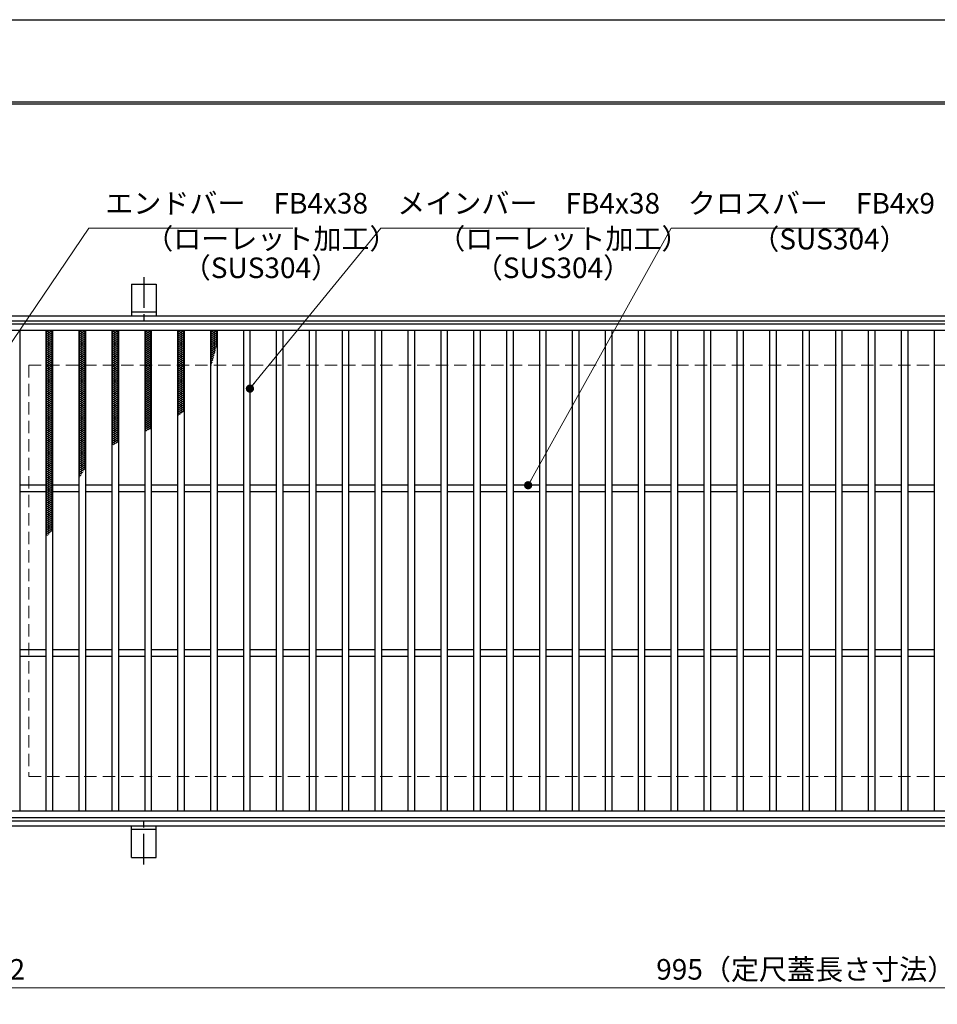
# Model space of a CAD drawing. Extents: x 0 to 2100, y 0 to 1485.
# Drawn here: x 279 to 837, y 886 to 1485 of the extents above; entities that cross this region are included whole.
import ezdxf

# ---------------------------------------------------------------- set-up
doc = ezdxf.new("R2010")
doc.units = 0
doc.header["$LTSCALE"] = 15
doc.header["$MEASUREMENT"] = 0
doc.linetypes.add('CENTER', pattern=[2, 1.25, -0.25, 0.25, -0.25])
doc.linetypes.add('DASHED', pattern=[0.75, 0.5, -0.25])
doc.layers.get('0').update_dxf_attribs({"color": 5, "linetype": 'CONTINUOUS'})
doc.layers.get('DEFPOINTS').update_dxf_attribs({"color": 250, "linetype": 'CONTINUOUS'})
doc.layers.add('7-図\u3000枠', color=160, linetype='CONTINUOUS')
for name, color, linetype, lineweight in [('アンカー', 7, 'CONTINUOUS', 25), ('ハッチング', 253, 'CONTINUOUS', 15), ('寸法注釈', 30, 'CONTINUOUS', 18), ('枠', 7, 'CONTINUOUS', 25), ('溝開口', 254, 'DASHED', 18), ('蓋', 5, 'CONTINUOUS', 25)]:
    doc.layers.add(name, color=color, linetype=linetype, lineweight=lineweight)
doc.styles.add('BIGFONT', font='romans.shx', dxfattribs={"width": 0.7336, "bigfont": 'extfont.shx'})
doc.styles.get("Standard").update_dxf_attribs({"font": 'ROMANS.SHX', "width": 0.8, "height": 12.5, "bigfont": 'EXTFONT.SHX'})
doc.dimstyles.get("Standard").update_dxf_attribs({"dimscale": 5, "dimtxt": 12.5, "dimasz": 2, "dimexe": 0.5, "dimexo": 0.5, "dimgap": 0.5, "dimtad": 3, "dimdec": 4, "dimdsep": 46, "dimtxsty": 'Standard', "dimblk1": 'OPEN', "dimblk2": 'OPEN', "dimsah": 1, "dimcen": 0, "dimclrd": 30, "dimclre": 30, "dimclrt": 256, "dimadec": 4, "dimazin": 2, "dimtfac": 1, "dimtdec": 4, "dimtmove": 0, "dimatfit": 3, "dimldrblk": 'OPEN', "dimfxl": 0, "dimtolj": 1, "dimlwd": -1, "dimlwe": -1, "dimarcsym": 0})

# ---------------------------------------------------------------- blocks, each defined once
blk = doc.blocks.new('A$C5D7C781A')
at = {"layer": 'アンカー', "color": 6, "linetype": 'CENTER'}
blk.add_line((7.5, 28.02), (7.5, 0), dxfattribs=at)
at = {"layer": 'アンカー'}
for p, q in [((0, 23.76), (0, 4.45)), ((0, 23.76), (15, 23.76)), ((15, 23.76), (15, 4.45)), ((15, 6.75), (0, 6.75)), ((0, 4.45), (15, 4.45))]:
    blk.add_line(p, q, dxfattribs=at)
blk = doc.blocks.new('_OPEN')
at = {"color": 0, "linetype": 'ByBlock'}
for p, q in [((-1, 0.17), (0, 0)), ((0, 0), (-1, -0.17)), ((0, 0), (-1, 0))]:
    blk.add_line(p, q, dxfattribs=at)
blk = doc.blocks.new('*D116')
at = {"layer": 'DEFPOINTS', "color": 0}
for p in [(259.55, 999.98), (1254.55, 994.98), (1254.55, 896.45)]:
    blk.add_point(p, dxfattribs=at)
at = {"layer": '寸法注釈', "color": 30}
for p, q in [((259.55, 994.98), (259.55, 886.45)), ((1254.55, 989.98), (1254.55, 886.45)), ((264.55, 896.45), (1249.55, 896.45))]:
    blk.add_line(p, q, dxfattribs=at)
at = {"layer": '寸法注釈', "color": 30, "xscale": 5, "yscale": 5, "zscale": 5, "rotation": 180}
blk.add_blockref('_OPEN', (259.55, 896.45), dxfattribs=at)
at = {"layer": '寸法注釈', "color": 30, "xscale": 5, "yscale": 5, "zscale": 5}
blk.add_blockref('_OPEN', (1254.55, 896.45), dxfattribs=at)
at = {"layer": '寸法注釈', "color": 7, "insert": (757.05, 907.7), "char_height": 12.5, "attachment_point": 5, "style": 'BIGFONT'}
blk.add_mtext('\\A1;995（定尺蓋長さ寸法）', dxfattribs=at)
blk = doc.blocks.new('_Dot')
at = {"color": 0, "linetype": 'ByBlock', "lineweight": -2}
blk.add_line((-0.5, 0), (-1, 0), dxfattribs=at)
at = {"color": 0, "linetype": 'ByBlock', "const_width": 0.5}
blk.add_lwpolyline([(-0.25, 0, 1), (0.25, 0, 1)], format="xyb", close=True, dxfattribs=at)
blk = doc.blocks.new('*D117')
at = {"layer": 'DEFPOINTS', "color": 0}
for p in [(259.55, 999.98), (257.55, 997.98), (259.55, 896.45)]:
    blk.add_point(p, dxfattribs=at)
at = {"layer": '寸法注釈', "color": 30}
for p, q in [((259.55, 994.98), (259.55, 886.45)), ((257.55, 992.98), (257.55, 886.45)), ((252.55, 896.45), (247.55, 896.45)), ((257.55, 896.45), (259.55, 896.45)), ((264.55, 896.45), (285.66, 896.45))]:
    blk.add_line(p, q, dxfattribs=at)
at = {"layer": '寸法注釈', "color": 30, "xscale": 5, "yscale": 5, "zscale": 5}
blk.add_blockref('_OPEN', (257.55, 896.45), dxfattribs=at)
at = {"layer": '寸法注釈', "color": 30, "xscale": 5, "yscale": 5, "zscale": 5, "rotation": 180}
blk.add_blockref('_OPEN', (259.55, 896.45), dxfattribs=at)
at = {"layer": '寸法注釈', "color": 7, "insert": (277.61, 907.7), "char_height": 12.5, "attachment_point": 5, "style": 'BIGFONT'}
blk.add_mtext('\\A1;2', dxfattribs=at)

msp = doc.modelspace()

# ---------------------------------------------------------------- linework, layer by layer
at = {"layer": '7-図\u3000枠', "color": 253}
for p, q in [((75, 1435), (2050, 1435)), ((76.25, 1433.75), (2048.75, 1433.75))]:
    msp.add_line(p, q, dxfattribs=at)
at = {"layer": 'DEFPOINTS'}
msp.add_line((0, 1485), (2100, 1485), dxfattribs=at)
at = {"layer": 'ハッチング'}
for p, q in [((295.05, 1293.48), (299.05, 1295.98)), ((295.05, 1295.98), (299.05, 1293.48)), ((295.05, 1294.73), (297.05, 1295.98)), ((295.05, 1292.23), (299.05, 1294.73)), ((295.05, 1294.73), (299.05, 1292.23)), ((295.05, 1290.98), (299.05, 1293.48)), ((295.05, 1293.48), (299.05, 1290.98)), ((297.05, 1295.98), (299.05, 1294.73)), ((315.05, 1293.48), (319.05, 1295.98)), ((315.05, 1295.98), (319.05, 1293.48)), ((315.05, 1294.73), (317.05, 1295.98)), ((315.05, 1292.23), (319.05, 1294.73)), ((315.05, 1294.73), (319.05, 1292.23)), ((315.05, 1290.98), (319.05, 1293.48)), ((315.05, 1293.48), (319.05, 1290.98)), ((317.05, 1295.98), (319.05, 1294.73)), ((335.05, 1293.48), (339.05, 1295.98)), ((335.05, 1295.98), (339.05, 1293.48)), ((335.05, 1294.73), (337.05, 1295.98)), ((335.05, 1292.23), (339.05, 1294.73)), ((335.05, 1294.73), (339.05, 1292.23)), ((335.05, 1290.98), (339.05, 1293.48)), ((335.05, 1293.48), (339.05, 1290.98)), ((337.05, 1295.98), (339.05, 1294.73)), ((355.05, 1293.48), (359.05, 1295.98)), ((355.05, 1295.98), (359.05, 1293.48)), ((355.05, 1294.73), (357.05, 1295.98)), ((355.05, 1292.23), (359.05, 1294.73)), ((355.05, 1294.73), (359.05, 1292.23)), ((355.05, 1290.98), (359.05, 1293.48)), ((355.05, 1293.48), (359.05, 1290.98)), ((357.05, 1295.98), (359.05, 1294.73)), ((375.05, 1293.48), (379.05, 1295.98)), ((375.05, 1295.98), (379.05, 1293.48)), ((375.05, 1294.73), (377.05, 1295.98)), ((375.05, 1292.23), (379.05, 1294.73)), ((375.05, 1294.73), (379.05, 1292.23)), ((375.05, 1290.98), (379.05, 1293.48)), ((375.05, 1293.48), (379.05, 1290.98)), ((377.05, 1295.98), (379.05, 1294.73)), ((395.05, 1293.48), (399.05, 1295.98)), ((395.05, 1295.98), (399.05, 1293.48)), ((395.05, 1294.73), (397.05, 1295.98)), ((395.05, 1292.23), (399.05, 1294.73)), ((395.05, 1294.73), (399.05, 1292.23)), ((395.05, 1290.98), (399.05, 1293.48)), ((395.05, 1293.48), (399.05, 1290.98)), ((397.05, 1295.98), (399.05, 1294.73)), ((295.05, 1289.73), (299.05, 1292.23)), ((295.05, 1292.23), (299.05, 1289.73)), ((295.05, 1288.48), (299.05, 1290.98)), ((295.05, 1290.98), (299.05, 1288.48)), ((295.05, 1287.23), (299.05, 1289.73)), ((295.05, 1289.73), (299.05, 1287.23)), ((295.05, 1285.98), (299.05, 1288.48)), ((295.05, 1288.48), (299.05, 1285.98)), ((295.05, 1284.73), (299.05, 1287.23)), ((295.05, 1287.23), (299.05, 1284.73)), ((315.05, 1289.73), (319.05, 1292.23)), ((315.05, 1292.23), (319.05, 1289.73)), ((315.05, 1288.48), (319.05, 1290.98)), ((315.05, 1290.98), (319.05, 1288.48)), ((315.05, 1287.23), (319.05, 1289.73)), ((315.05, 1289.73), (319.05, 1287.23)), ((315.05, 1285.98), (319.05, 1288.48)), ((315.05, 1288.48), (319.05, 1285.98)), ((315.05, 1284.73), (319.05, 1287.23)), ((315.05, 1287.23), (319.05, 1284.73)), ((335.05, 1289.73), (339.05, 1292.23)), ((335.05, 1292.23), (339.05, 1289.73)), ((335.05, 1288.48), (339.05, 1290.98)), ((335.05, 1290.98), (339.05, 1288.48)), ((335.05, 1287.23), (339.05, 1289.73)), ((335.05, 1289.73), (339.05, 1287.23)), ((335.05, 1285.98), (339.05, 1288.48)), ((335.05, 1288.48), (339.05, 1285.98)), ((335.05, 1284.73), (339.05, 1287.23)), ((335.05, 1287.23), (339.05, 1284.73)), ((355.05, 1289.73), (359.05, 1292.23)), ((355.05, 1292.23), (359.05, 1289.73)), ((355.05, 1288.48), (359.05, 1290.98)), ((355.05, 1290.98), (359.05, 1288.48)), ((355.05, 1287.23), (359.05, 1289.73)), ((355.05, 1289.73), (359.05, 1287.23)), ((355.05, 1285.98), (359.05, 1288.48)), ((355.05, 1288.48), (359.05, 1285.98)), ((355.05, 1284.73), (359.05, 1287.23)), ((355.05, 1287.23), (359.05, 1284.73)), ((375.05, 1289.73), (379.05, 1292.23)), ((375.05, 1292.23), (379.05, 1289.73)), ((375.05, 1288.48), (379.05, 1290.98)), ((375.05, 1290.98), (379.05, 1288.48)), ((375.05, 1287.23), (379.05, 1289.73)), ((375.05, 1289.73), (379.05, 1287.23)), ((375.05, 1285.98), (379.05, 1288.48)), ((375.05, 1288.48), (379.05, 1285.98)), ((375.05, 1284.73), (379.05, 1287.23)), ((375.05, 1287.23), (379.05, 1284.73)), ((395.05, 1289.73), (399.05, 1292.23)), ((395.05, 1292.23), (399.05, 1289.73)), ((395.05, 1288.48), (399.05, 1290.98)), ((395.05, 1290.98), (399.05, 1288.48)), ((395.05, 1287.23), (399.05, 1289.73)), ((395.05, 1289.73), (399.05, 1287.23)), ((395.05, 1285.98), (399.05, 1288.48)), ((395.05, 1288.48), (398.67, 1286.21)), ((395.05, 1284.73), (399.05, 1287.23)), ((395.05, 1287.23), (398.4, 1285.13)), ((295.05, 1283.48), (299.05, 1285.98)), ((295.05, 1285.98), (299.05, 1283.48)), ((295.05, 1282.23), (299.05, 1284.73)), ((295.05, 1284.73), (299.05, 1282.23)), ((295.05, 1280.98), (299.05, 1283.48)), ((295.05, 1283.48), (299.05, 1280.98)), ((295.05, 1279.73), (299.05, 1282.23)), ((295.05, 1282.23), (299.05, 1279.73)), ((295.05, 1278.48), (299.05, 1280.98)), ((295.05, 1280.98), (299.05, 1278.48)), ((315.05, 1283.48), (319.05, 1285.98)), ((315.05, 1285.98), (319.05, 1283.48)), ((315.05, 1282.23), (319.05, 1284.73)), ((315.05, 1284.73), (319.05, 1282.23)), ((315.05, 1280.98), (319.05, 1283.48)), ((315.05, 1283.48), (319.05, 1280.98)), ((315.05, 1279.73), (319.05, 1282.23)), ((315.05, 1282.23), (319.05, 1279.73)), ((315.05, 1278.48), (319.05, 1280.98)), ((315.05, 1280.98), (319.05, 1278.48)), ((335.05, 1283.48), (339.05, 1285.98)), ((335.05, 1285.98), (339.05, 1283.48)), ((335.05, 1282.23), (339.05, 1284.73)), ((335.05, 1284.73), (339.05, 1282.23)), ((335.05, 1280.98), (339.05, 1283.48)), ((335.05, 1283.48), (339.05, 1280.98)), ((335.05, 1279.73), (339.05, 1282.23)), ((335.05, 1282.23), (339.05, 1279.73)), ((335.05, 1278.48), (339.05, 1280.98)), ((335.05, 1280.98), (339.05, 1278.48)), ((355.05, 1283.48), (359.05, 1285.98)), ((355.05, 1285.98), (359.05, 1283.48)), ((355.05, 1282.23), (359.05, 1284.73)), ((355.05, 1284.73), (359.05, 1282.23)), ((355.05, 1280.98), (359.05, 1283.48)), ((355.05, 1283.48), (359.05, 1280.98)), ((355.05, 1279.73), (359.05, 1282.23)), ((355.05, 1282.23), (359.05, 1279.73)), ((355.05, 1278.48), (359.05, 1280.98)), ((355.05, 1280.98), (359.05, 1278.48)), ((375.05, 1283.48), (379.05, 1285.98)), ((375.05, 1285.98), (379.05, 1283.48)), ((375.05, 1282.23), (379.05, 1284.73)), ((375.05, 1284.73), (379.05, 1282.23)), ((375.05, 1280.98), (379.05, 1283.48)), ((375.05, 1283.48), (379.05, 1280.98)), ((375.05, 1279.73), (379.05, 1282.23)), ((375.05, 1282.23), (379.05, 1279.73)), ((375.05, 1278.48), (379.05, 1280.98)), ((375.05, 1280.98), (379.05, 1278.48)), ((395.05, 1285.98), (398.13, 1284.05)), ((395.05, 1283.48), (398.54, 1285.65)), ((395.05, 1284.73), (397.85, 1282.97)), ((395.05, 1282.23), (398.16, 1284.17)), ((395.05, 1283.48), (397.57, 1281.9)), ((395.05, 1280.98), (397.77, 1282.68)), ((395.05, 1282.23), (397.28, 1280.83)), ((395.05, 1279.73), (397.37, 1281.18)), ((395.05, 1280.98), (396.98, 1279.77)), ((295.05, 1277.23), (299.05, 1279.73)), ((295.05, 1279.73), (299.05, 1277.23)), ((295.05, 1275.98), (299.05, 1278.48)), ((295.05, 1278.48), (299.05, 1275.98)), ((295.05, 1274.73), (299.05, 1277.23)), ((295.05, 1277.23), (299.05, 1274.73)), ((295.05, 1273.48), (299.05, 1275.98)), ((295.05, 1275.98), (299.05, 1273.48)), ((315.05, 1277.23), (319.05, 1279.73)), ((315.05, 1279.73), (319.05, 1277.23)), ((315.05, 1275.98), (319.05, 1278.48)), ((315.05, 1278.48), (319.05, 1275.98)), ((315.05, 1274.73), (319.05, 1277.23)), ((315.05, 1277.23), (319.05, 1274.73)), ((315.05, 1273.48), (319.05, 1275.98)), ((315.05, 1275.98), (319.05, 1273.48)), ((335.05, 1277.23), (339.05, 1279.73)), ((335.05, 1279.73), (339.05, 1277.23)), ((335.05, 1275.98), (339.05, 1278.48)), ((335.05, 1278.48), (339.05, 1275.98)), ((335.05, 1274.73), (339.05, 1277.23)), ((335.05, 1277.23), (339.05, 1274.73)), ((335.05, 1273.48), (339.05, 1275.98)), ((335.05, 1275.98), (339.05, 1273.48)), ((355.05, 1277.23), (359.05, 1279.73)), ((355.05, 1279.73), (359.05, 1277.23)), ((355.05, 1275.98), (359.05, 1278.48)), ((355.05, 1278.48), (359.05, 1275.98)), ((355.05, 1274.73), (359.05, 1277.23)), ((355.05, 1277.23), (359.05, 1274.73)), ((355.05, 1273.48), (359.05, 1275.98)), ((355.05, 1275.98), (359.05, 1273.48)), ((375.05, 1277.23), (379.05, 1279.73)), ((375.05, 1279.73), (379.05, 1277.23)), ((375.05, 1275.98), (379.05, 1278.48)), ((375.05, 1278.48), (379.05, 1275.98)), ((375.05, 1274.73), (379.05, 1277.23)), ((375.05, 1277.23), (379.05, 1274.73)), ((375.05, 1273.48), (379.05, 1275.98)), ((375.05, 1275.98), (379.05, 1273.48)), ((395.05, 1279.73), (396.68, 1278.7)), ((395.05, 1278.48), (396.96, 1279.67)), ((395.05, 1278.48), (396.38, 1277.65)), ((395.05, 1277.23), (396.52, 1278.15)), ((395.05, 1277.23), (396.06, 1276.59)), ((395.05, 1275.98), (396.07, 1276.61)), ((395.05, 1275.98), (395.74, 1275.54)), ((395.05, 1274.73), (395.59, 1275.06)), ((295.05, 1272.23), (299.05, 1274.73)), ((295.05, 1274.73), (299.05, 1272.23)), ((295.05, 1270.98), (299.05, 1273.48)), ((295.05, 1273.48), (299.05, 1270.98)), ((295.05, 1269.73), (299.05, 1272.23)), ((295.05, 1272.23), (299.05, 1269.73)), ((295.05, 1268.48), (299.05, 1270.98)), ((295.05, 1270.98), (299.05, 1268.48)), ((295.05, 1267.23), (299.05, 1269.73)), ((295.05, 1269.73), (299.05, 1267.23)), ((315.05, 1272.23), (319.05, 1274.73)), ((315.05, 1274.73), (319.05, 1272.23)), ((315.05, 1270.98), (319.05, 1273.48)), ((315.05, 1273.48), (319.05, 1270.98)), ((315.05, 1269.73), (319.05, 1272.23)), ((315.05, 1272.23), (319.05, 1269.73)), ((315.05, 1268.48), (319.05, 1270.98)), ((315.05, 1270.98), (319.05, 1268.48)), ((315.05, 1267.23), (319.05, 1269.73)), ((315.05, 1269.73), (319.05, 1267.23)), ((335.05, 1272.23), (339.05, 1274.73)), ((335.05, 1274.73), (339.05, 1272.23)), ((335.05, 1270.98), (339.05, 1273.48)), ((335.05, 1273.48), (339.05, 1270.98)), ((335.05, 1269.73), (339.05, 1272.23)), ((335.05, 1272.23), (339.05, 1269.73)), ((335.05, 1268.48), (339.05, 1270.98)), ((335.05, 1270.98), (339.05, 1268.48)), ((335.05, 1267.23), (339.05, 1269.73)), ((335.05, 1269.73), (339.05, 1267.23)), ((355.05, 1272.23), (359.05, 1274.73)), ((355.05, 1274.73), (359.05, 1272.23)), ((355.05, 1270.98), (359.05, 1273.48)), ((355.05, 1273.48), (359.05, 1270.98)), ((355.05, 1269.73), (359.05, 1272.23)), ((355.05, 1272.23), (359.05, 1269.73)), ((355.05, 1268.48), (359.05, 1270.98)), ((355.05, 1270.98), (359.05, 1268.48)), ((355.05, 1267.23), (359.05, 1269.73)), ((355.05, 1269.73), (359.05, 1267.23)), ((375.05, 1272.23), (379.05, 1274.73)), ((375.05, 1274.73), (379.05, 1272.23)), ((375.05, 1270.98), (379.05, 1273.48)), ((375.05, 1273.48), (379.05, 1270.98)), ((375.05, 1269.73), (379.05, 1272.23)), ((375.05, 1272.23), (379.05, 1269.73)), ((375.05, 1268.48), (379.05, 1270.98)), ((375.05, 1270.98), (379.05, 1268.48)), ((375.05, 1267.23), (379.05, 1269.73)), ((375.05, 1269.73), (379.05, 1267.23)), ((395.05, 1274.73), (395.41, 1274.5)), ((395.05, 1273.48), (395.09, 1273.5)), ((295.05, 1265.98), (299.05, 1268.48)), ((295.05, 1268.48), (299.05, 1265.98)), ((295.05, 1264.73), (299.05, 1267.23)), ((295.05, 1267.23), (299.05, 1264.73)), ((295.05, 1263.48), (299.05, 1265.98)), ((295.05, 1265.98), (299.05, 1263.48)), ((295.05, 1262.23), (299.05, 1264.73)), ((295.05, 1264.73), (299.05, 1262.23)), ((295.05, 1260.98), (299.05, 1263.48)), ((295.05, 1263.48), (299.05, 1260.98)), ((315.05, 1265.98), (319.05, 1268.48)), ((315.05, 1268.48), (319.05, 1265.98)), ((315.05, 1264.73), (319.05, 1267.23)), ((315.05, 1267.23), (319.05, 1264.73)), ((315.05, 1263.48), (319.05, 1265.98)), ((315.05, 1265.98), (319.05, 1263.48)), ((315.05, 1262.23), (319.05, 1264.73)), ((315.05, 1264.73), (319.05, 1262.23)), ((315.05, 1260.98), (319.05, 1263.48)), ((315.05, 1263.48), (319.05, 1260.98)), ((335.05, 1265.98), (339.05, 1268.48)), ((335.05, 1268.48), (339.05, 1265.98)), ((335.05, 1264.73), (339.05, 1267.23)), ((335.05, 1267.23), (339.05, 1264.73)), ((335.05, 1263.48), (339.05, 1265.98)), ((335.05, 1265.98), (339.05, 1263.48)), ((335.05, 1262.23), (339.05, 1264.73)), ((335.05, 1264.73), (339.05, 1262.23)), ((335.05, 1260.98), (339.05, 1263.48)), ((335.05, 1263.48), (339.05, 1260.98)), ((355.05, 1265.98), (359.05, 1268.48)), ((355.05, 1268.48), (359.05, 1265.98)), ((355.05, 1264.73), (359.05, 1267.23)), ((355.05, 1267.23), (359.05, 1264.73)), ((355.05, 1263.48), (359.05, 1265.98)), ((355.05, 1265.98), (359.05, 1263.48)), ((355.05, 1262.23), (359.05, 1264.73)), ((355.05, 1264.73), (359.05, 1262.23)), ((355.05, 1260.98), (359.05, 1263.48)), ((355.05, 1263.48), (359.05, 1260.98)), ((375.05, 1265.98), (379.05, 1268.48)), ((375.05, 1268.48), (379.05, 1265.98)), ((375.05, 1264.73), (379.05, 1267.23)), ((375.05, 1267.23), (379.05, 1264.73)), ((375.05, 1263.48), (379.05, 1265.98)), ((375.05, 1265.98), (379.05, 1263.48)), ((375.05, 1262.23), (379.05, 1264.73)), ((375.05, 1264.73), (379.05, 1262.23)), ((375.05, 1260.98), (379.05, 1263.48)), ((375.05, 1263.48), (379.05, 1260.98)), ((295.05, 1259.73), (299.05, 1262.23)), ((295.05, 1262.23), (299.05, 1259.73)), ((295.05, 1258.48), (299.05, 1260.98)), ((295.05, 1260.98), (299.05, 1258.48)), ((295.05, 1257.23), (299.05, 1259.73)), ((295.05, 1259.73), (299.05, 1257.23)), ((295.05, 1255.98), (299.05, 1258.48)), ((295.05, 1258.48), (299.05, 1255.98)), ((295.05, 1254.73), (299.05, 1257.23)), ((295.05, 1257.23), (299.05, 1254.73)), ((315.05, 1259.73), (319.05, 1262.23)), ((315.05, 1262.23), (319.05, 1259.73)), ((315.05, 1258.48), (319.05, 1260.98)), ((315.05, 1260.98), (319.05, 1258.48)), ((315.05, 1257.23), (319.05, 1259.73)), ((315.05, 1259.73), (319.05, 1257.23)), ((315.05, 1255.98), (319.05, 1258.48)), ((315.05, 1258.48), (319.05, 1255.98)), ((315.05, 1254.73), (319.05, 1257.23)), ((315.05, 1257.23), (319.05, 1254.73)), ((335.05, 1259.73), (339.05, 1262.23)), ((335.05, 1262.23), (339.05, 1259.73)), ((335.05, 1258.48), (339.05, 1260.98)), ((335.05, 1260.98), (339.05, 1258.48)), ((335.05, 1257.23), (339.05, 1259.73)), ((335.05, 1259.73), (339.05, 1257.23)), ((335.05, 1255.98), (339.05, 1258.48)), ((335.05, 1258.48), (339.05, 1255.98)), ((335.05, 1254.73), (339.05, 1257.23)), ((335.05, 1257.23), (339.05, 1254.73)), ((355.05, 1259.73), (359.05, 1262.23)), ((355.05, 1262.23), (359.05, 1259.73)), ((355.05, 1258.48), (359.05, 1260.98)), ((355.05, 1260.98), (359.05, 1258.48)), ((355.05, 1257.23), (359.05, 1259.73)), ((355.05, 1259.73), (359.05, 1257.23)), ((355.05, 1255.98), (359.05, 1258.48)), ((355.05, 1258.48), (359.05, 1255.98)), ((355.05, 1254.73), (359.05, 1257.23)), ((355.05, 1257.23), (359.05, 1254.73)), ((375.05, 1259.73), (379.05, 1262.23)), ((375.05, 1262.23), (379.05, 1259.73)), ((375.05, 1258.48), (379.05, 1260.98)), ((375.05, 1260.98), (379.05, 1258.48)), ((375.05, 1257.23), (379.05, 1259.73)), ((375.05, 1259.73), (379.05, 1257.23)), ((375.05, 1255.98), (379.05, 1258.48)), ((375.05, 1258.48), (379.05, 1255.98)), ((375.05, 1254.73), (379.05, 1257.23)), ((375.05, 1257.23), (379.05, 1254.73)), ((295.05, 1253.48), (299.05, 1255.98)), ((295.05, 1255.98), (299.05, 1253.48)), ((295.05, 1252.23), (299.05, 1254.73)), ((295.05, 1254.73), (299.05, 1252.23)), ((295.05, 1250.98), (299.05, 1253.48)), ((295.05, 1253.48), (299.05, 1250.98)), ((295.05, 1249.73), (299.05, 1252.23)), ((295.05, 1252.23), (299.05, 1249.73)), ((295.05, 1248.48), (299.05, 1250.98)), ((295.05, 1250.98), (299.05, 1248.48)), ((315.05, 1253.48), (319.05, 1255.98)), ((315.05, 1255.98), (319.05, 1253.48)), ((315.05, 1252.23), (319.05, 1254.73)), ((315.05, 1254.73), (319.05, 1252.23)), ((315.05, 1250.98), (319.05, 1253.48)), ((315.05, 1253.48), (319.05, 1250.98)), ((315.05, 1249.73), (319.05, 1252.23)), ((315.05, 1252.23), (319.05, 1249.73)), ((315.05, 1248.48), (319.05, 1250.98)), ((315.05, 1250.98), (319.05, 1248.48)), ((335.05, 1253.48), (339.05, 1255.98)), ((335.05, 1255.98), (339.05, 1253.48)), ((335.05, 1252.23), (339.05, 1254.73)), ((335.05, 1254.73), (339.05, 1252.23)), ((335.05, 1250.98), (339.05, 1253.48)), ((335.05, 1253.48), (339.05, 1250.98)), ((335.05, 1249.73), (339.05, 1252.23)), ((335.05, 1252.23), (339.05, 1249.73)), ((335.05, 1248.48), (339.05, 1250.98)), ((335.05, 1250.98), (339.05, 1248.48)), ((355.05, 1253.48), (359.05, 1255.98)), ((355.05, 1255.98), (359.05, 1253.48)), ((355.05, 1252.23), (359.05, 1254.73)), ((355.05, 1254.73), (359.05, 1252.23)), ((355.05, 1250.98), (359.05, 1253.48)), ((355.05, 1253.48), (359.05, 1250.98)), ((355.05, 1249.73), (359.05, 1252.23)), ((355.05, 1252.23), (359.05, 1249.73)), ((355.05, 1248.48), (359.05, 1250.98)), ((355.05, 1250.98), (359.05, 1248.48)), ((375.05, 1253.48), (379.05, 1255.98)), ((375.05, 1255.98), (379.05, 1253.48)), ((375.05, 1252.23), (379.05, 1254.73)), ((375.05, 1254.73), (379.05, 1252.23)), ((375.05, 1250.98), (379.05, 1253.48)), ((375.05, 1253.48), (379.05, 1250.98)), ((375.05, 1249.73), (379.05, 1252.23)), ((375.05, 1252.23), (379.05, 1249.73)), ((375.05, 1248.48), (379.05, 1250.98)), ((375.05, 1250.98), (379.05, 1248.48)), ((295.05, 1247.23), (299.05, 1249.73)), ((295.05, 1249.73), (299.05, 1247.23)), ((295.05, 1245.98), (299.05, 1248.48)), ((295.05, 1248.48), (299.05, 1245.98)), ((295.05, 1244.73), (299.05, 1247.23)), ((295.05, 1247.23), (299.05, 1244.73)), ((295.05, 1243.48), (299.05, 1245.98)), ((295.05, 1245.98), (299.05, 1243.48)), ((315.05, 1247.23), (319.05, 1249.73)), ((315.05, 1249.73), (319.05, 1247.23)), ((315.05, 1245.98), (319.05, 1248.48)), ((315.05, 1248.48), (319.05, 1245.98)), ((315.05, 1244.73), (319.05, 1247.23)), ((315.05, 1247.23), (319.05, 1244.73)), ((315.05, 1243.48), (319.05, 1245.98)), ((315.05, 1245.98), (319.05, 1243.48)), ((335.05, 1247.23), (339.05, 1249.73)), ((335.05, 1249.73), (339.05, 1247.23)), ((335.05, 1245.98), (339.05, 1248.48)), ((335.05, 1248.48), (339.05, 1245.98)), ((335.05, 1244.73), (339.05, 1247.23)), ((335.05, 1247.23), (339.05, 1244.73)), ((335.05, 1243.48), (339.05, 1245.98)), ((335.05, 1245.98), (339.05, 1243.48)), ((355.05, 1247.23), (359.05, 1249.73)), ((355.05, 1249.73), (359.05, 1247.23)), ((355.05, 1245.98), (359.05, 1248.48)), ((355.05, 1248.48), (359.05, 1245.98)), ((355.05, 1244.73), (359.05, 1247.23)), ((355.05, 1247.23), (359.05, 1244.73)), ((355.05, 1243.48), (359.05, 1245.98)), ((355.05, 1245.98), (359.05, 1243.48)), ((375.05, 1247.23), (379.05, 1249.73)), ((375.05, 1249.73), (379.05, 1247.23)), ((375.05, 1245.98), (379.05, 1248.48)), ((375.05, 1248.48), (378.36, 1246.4)), ((375.05, 1244.73), (379.05, 1247.23)), ((375.05, 1247.23), (377.47, 1245.71)), ((375.05, 1245.98), (376.55, 1245.04)), ((295.05, 1242.23), (299.05, 1244.73)), ((295.05, 1244.73), (299.05, 1242.23)), ((295.05, 1240.98), (299.05, 1243.48)), ((295.05, 1243.48), (299.05, 1240.98)), ((295.05, 1239.73), (299.05, 1242.23)), ((295.05, 1242.23), (299.05, 1239.73)), ((295.05, 1238.48), (299.05, 1240.98)), ((295.05, 1240.98), (299.05, 1238.48)), ((295.05, 1237.23), (299.05, 1239.73)), ((295.05, 1239.73), (299.05, 1237.23)), ((315.05, 1242.23), (319.05, 1244.73)), ((315.05, 1244.73), (319.05, 1242.23)), ((315.05, 1240.98), (319.05, 1243.48)), ((315.05, 1243.48), (319.05, 1240.98)), ((315.05, 1239.73), (319.05, 1242.23)), ((315.05, 1242.23), (319.05, 1239.73)), ((315.05, 1238.48), (319.05, 1240.98)), ((315.05, 1240.98), (319.05, 1238.48)), ((315.05, 1237.23), (319.05, 1239.73)), ((315.05, 1239.73), (319.05, 1237.23)), ((335.05, 1242.23), (339.05, 1244.73)), ((335.05, 1244.73), (339.05, 1242.23)), ((335.05, 1240.98), (339.05, 1243.48)), ((335.05, 1243.48), (339.05, 1240.98)), ((335.05, 1239.73), (339.05, 1242.23)), ((335.05, 1242.23), (339.05, 1239.73)), ((335.05, 1238.48), (339.05, 1240.98)), ((335.05, 1240.98), (339.05, 1238.48)), ((335.05, 1237.23), (339.05, 1239.73)), ((335.05, 1239.73), (339.05, 1237.23)), ((355.05, 1242.23), (359.05, 1244.73)), ((355.05, 1244.73), (359.05, 1242.23)), ((355.05, 1240.98), (359.05, 1243.48)), ((355.05, 1243.48), (359.05, 1240.98)), ((355.05, 1239.73), (359.05, 1242.23)), ((355.05, 1242.23), (359.05, 1239.73)), ((355.05, 1238.48), (359.05, 1240.98)), ((355.05, 1240.98), (359.05, 1238.48)), ((355.05, 1237.23), (359.05, 1239.73)), ((355.05, 1239.73), (359.05, 1237.23)), ((375.05, 1244.73), (375.6, 1244.38)), ((295.05, 1235.98), (299.05, 1238.48)), ((295.05, 1238.48), (299.05, 1235.98)), ((295.05, 1234.73), (299.05, 1237.23)), ((295.05, 1237.23), (299.05, 1234.73)), ((295.05, 1233.48), (299.05, 1235.98)), ((295.05, 1235.98), (299.05, 1233.48)), ((295.05, 1232.23), (299.05, 1234.73)), ((295.05, 1234.73), (299.05, 1232.23)), ((295.05, 1230.98), (299.05, 1233.48)), ((295.05, 1233.48), (299.05, 1230.98)), ((315.05, 1235.98), (319.05, 1238.48)), ((315.05, 1238.48), (319.05, 1235.98)), ((315.05, 1234.73), (319.05, 1237.23)), ((315.05, 1237.23), (319.05, 1234.73)), ((315.05, 1233.48), (319.05, 1235.98)), ((315.05, 1235.98), (319.05, 1233.48)), ((315.05, 1232.23), (319.05, 1234.73)), ((315.05, 1234.73), (319.05, 1232.23)), ((315.05, 1230.98), (319.05, 1233.48)), ((315.05, 1233.48), (319.05, 1230.98)), ((335.05, 1235.98), (339.05, 1238.48)), ((335.05, 1238.48), (339.05, 1235.98)), ((335.05, 1234.73), (339.05, 1237.23)), ((335.05, 1237.23), (339.05, 1234.73)), ((335.05, 1233.48), (339.05, 1235.98)), ((335.05, 1235.98), (339.05, 1233.48)), ((335.05, 1232.23), (339.05, 1234.73)), ((335.05, 1234.73), (339.05, 1232.23)), ((335.05, 1230.98), (339.05, 1233.48)), ((335.05, 1233.48), (339.05, 1230.98)), ((355.05, 1235.98), (359.05, 1238.48)), ((355.05, 1238.48), (358.91, 1236.06)), ((355.05, 1234.73), (359.05, 1237.23)), ((355.05, 1237.23), (357.69, 1235.58)), ((355.05, 1235.98), (356.46, 1235.1)), ((355.05, 1234.73), (355.22, 1234.62)), ((295.05, 1229.73), (299.05, 1232.23)), ((295.05, 1232.23), (299.05, 1229.73)), ((295.05, 1228.48), (299.05, 1230.98)), ((295.05, 1230.98), (299.05, 1228.48)), ((295.05, 1227.23), (299.05, 1229.73)), ((295.05, 1229.73), (299.05, 1227.23)), ((295.05, 1225.98), (299.05, 1228.48)), ((295.05, 1228.48), (299.05, 1225.98)), ((295.05, 1224.73), (299.05, 1227.23)), ((295.05, 1227.23), (299.05, 1224.73)), ((315.05, 1229.73), (319.05, 1232.23)), ((315.05, 1232.23), (319.05, 1229.73)), ((315.05, 1228.48), (319.05, 1230.98)), ((315.05, 1230.98), (319.05, 1228.48)), ((315.05, 1227.23), (319.05, 1229.73)), ((315.05, 1229.73), (319.05, 1227.23)), ((315.05, 1225.98), (319.05, 1228.48)), ((315.05, 1228.48), (319.05, 1225.98)), ((315.05, 1224.73), (319.05, 1227.23)), ((315.05, 1227.23), (319.05, 1224.73)), ((335.05, 1229.73), (339.05, 1232.23)), ((335.05, 1232.23), (339.05, 1229.73)), ((335.05, 1228.48), (339.05, 1230.98)), ((335.05, 1230.98), (339.05, 1228.48)), ((335.05, 1227.23), (339.05, 1229.73)), ((335.05, 1229.73), (338.31, 1227.69)), ((335.05, 1228.48), (337.18, 1227.14)), ((335.05, 1227.23), (336.07, 1226.59)), ((335.82, 1226.46), (339.05, 1228.48)), ((295.05, 1223.48), (299.05, 1225.98)), ((295.05, 1225.98), (299.05, 1223.48)), ((295.05, 1222.23), (299.05, 1224.73)), ((295.05, 1224.73), (299.05, 1222.23)), ((295.05, 1220.98), (299.05, 1223.48)), ((295.05, 1223.48), (299.05, 1220.98)), ((295.05, 1219.73), (299.05, 1222.23)), ((295.05, 1222.23), (299.05, 1219.73)), ((315.05, 1223.48), (319.05, 1225.98)), ((315.05, 1225.98), (319.05, 1223.48)), ((315.05, 1222.23), (319.05, 1224.73)), ((315.05, 1224.73), (319.05, 1222.23)), ((315.05, 1220.98), (319.05, 1223.48)), ((315.05, 1223.48), (319.05, 1220.98)), ((315.05, 1219.73), (319.05, 1222.23)), ((315.05, 1222.23), (319.05, 1219.73)), ((295.05, 1218.48), (299.05, 1220.98)), ((295.05, 1220.98), (299.05, 1218.48)), ((295.05, 1217.23), (299.05, 1219.73)), ((295.05, 1219.73), (299.05, 1217.23)), ((295.05, 1215.98), (299.05, 1218.48)), ((295.05, 1218.48), (299.05, 1215.98)), ((295.05, 1214.73), (299.05, 1217.23)), ((295.05, 1217.23), (299.05, 1214.73)), ((295.05, 1213.48), (299.05, 1215.98)), ((295.05, 1215.98), (299.05, 1213.48)), ((315.05, 1218.48), (319.05, 1220.98)), ((315.05, 1220.98), (319.05, 1218.48)), ((315.05, 1217.23), (319.05, 1219.73)), ((315.05, 1219.73), (319.05, 1217.23)), ((315.05, 1215.98), (319.05, 1218.48)), ((315.05, 1218.48), (319.05, 1215.98)), ((315.05, 1214.73), (319.05, 1217.23)), ((315.05, 1217.23), (319.05, 1214.73)), ((315.05, 1213.48), (319.05, 1215.98)), ((315.05, 1215.98), (319.05, 1213.48)), ((295.05, 1212.23), (299.05, 1214.73)), ((295.05, 1214.73), (299.05, 1212.23)), ((295.05, 1210.98), (299.05, 1213.48)), ((295.05, 1213.48), (299.05, 1210.98)), ((295.05, 1209.73), (299.05, 1212.23)), ((295.05, 1212.23), (299.05, 1209.73)), ((295.05, 1208.48), (299.05, 1210.98)), ((295.05, 1210.98), (299.05, 1208.48)), ((295.05, 1207.23), (299.05, 1209.73)), ((295.05, 1209.73), (299.05, 1207.23)), ((315.05, 1212.23), (319.05, 1214.73)), ((315.05, 1214.73), (319.05, 1212.23)), ((315.05, 1210.98), (319.05, 1213.48)), ((315.05, 1213.48), (318.37, 1211.4)), ((315.05, 1209.73), (319.05, 1212.23)), ((315.05, 1212.23), (317.8, 1210.51)), ((315.05, 1210.98), (317.25, 1209.6)), ((315.05, 1208.48), (317.5, 1210)), ((315.05, 1209.73), (316.72, 1208.68)), ((295.05, 1205.98), (299.05, 1208.48)), ((295.05, 1208.48), (299.05, 1205.98)), ((295.05, 1204.73), (299.05, 1207.23)), ((295.05, 1207.23), (299.05, 1204.73)), ((295.05, 1203.48), (299.05, 1205.98)), ((295.05, 1205.98), (299.05, 1203.48)), ((295.05, 1202.23), (299.05, 1204.73)), ((295.05, 1204.73), (299.05, 1202.23)), ((295.05, 1200.98), (299.05, 1203.48)), ((295.05, 1203.48), (299.05, 1200.98)), ((315.05, 1208.48), (316.21, 1207.75)), ((315.05, 1207.23), (316.38, 1208.05)), ((315.05, 1207.23), (315.71, 1206.81)), ((315.05, 1205.98), (315.38, 1206.18)), ((315.05, 1205.98), (315.22, 1205.87)), ((295.05, 1199.73), (299.05, 1202.23)), ((295.05, 1202.23), (299.05, 1199.73)), ((295.05, 1198.48), (299.05, 1200.98)), ((295.05, 1200.98), (299.05, 1198.48)), ((295.05, 1197.23), (299.05, 1199.73)), ((295.05, 1199.73), (299.05, 1197.23)), ((295.05, 1195.98), (299.05, 1198.48)), ((295.05, 1198.48), (299.05, 1195.98)), ((295.05, 1194.73), (299.05, 1197.23)), ((295.05, 1197.23), (299.05, 1194.73)), ((295.05, 1193.48), (299.05, 1195.98)), ((295.05, 1195.98), (299.05, 1193.48)), ((295.05, 1192.23), (299.05, 1194.73)), ((295.05, 1194.73), (299.05, 1192.23)), ((295.05, 1190.98), (299.05, 1193.48)), ((295.05, 1193.48), (299.05, 1190.98)), ((295.05, 1189.73), (299.05, 1192.23)), ((295.05, 1192.23), (299.05, 1189.73)), ((295.05, 1188.48), (299.05, 1190.98)), ((295.05, 1190.98), (299.05, 1188.48)), ((295.05, 1187.23), (299.05, 1189.73)), ((295.05, 1189.73), (299.05, 1187.23)), ((295.05, 1185.98), (299.05, 1188.48)), ((295.05, 1188.48), (299.05, 1185.98)), ((295.05, 1184.73), (299.05, 1187.23)), ((295.05, 1187.23), (299.05, 1184.73)), ((295.05, 1183.48), (299.05, 1185.98)), ((295.05, 1185.98), (299.05, 1183.48)), ((295.05, 1182.23), (299.05, 1184.73)), ((295.05, 1184.73), (299.05, 1182.23)), ((295.05, 1180.98), (299.05, 1183.48)), ((295.05, 1183.48), (299.05, 1180.98)), ((295.05, 1179.73), (299.05, 1182.23)), ((295.05, 1182.23), (299.05, 1179.73)), ((295.05, 1178.48), (299.05, 1180.98)), ((295.05, 1180.98), (299.05, 1178.48)), ((295.05, 1177.23), (299.05, 1179.73)), ((295.05, 1179.73), (299.05, 1177.23)), ((295.05, 1175.98), (299.05, 1178.48)), ((295.05, 1178.48), (299.05, 1175.98)), ((295.05, 1174.73), (299.05, 1177.23)), ((295.05, 1177.23), (299.05, 1174.73)), ((295.05, 1173.48), (299.05, 1175.98)), ((295.05, 1175.98), (298.42, 1173.87)), ((295.05, 1172.23), (299.05, 1174.73)), ((295.05, 1174.73), (297.67, 1173.09)), ((295.05, 1173.48), (296.9, 1172.32)), ((295.05, 1172.23), (296.1, 1171.57)), ((295.05, 1170.98), (296.3, 1171.75)), ((295.05, 1170.98), (295.27, 1170.84))]:
    msp.add_line(p, q, dxfattribs=at)
for p in [(295.05, 1295.98), (315.05, 1295.98), (335.05, 1295.98), (355.05, 1295.98), (375.05, 1295.98), (395.05, 1295.98)]:
    msp.add_point(p, dxfattribs=at)
at = {"layer": '枠'}
for p, q in [((254.55, 1304.98), (1459.55, 1304.98)), ((257.55, 1301.98), (1457.71, 1301.98)), ((254.55, 994.98), (1459.55, 994.98)), ((257.55, 997.98), (1461.39, 997.98))]:
    msp.add_line(p, q, dxfattribs=at)
at = {"layer": '溝開口'}
for p, q in [((284.55, 1274.98), (1254.55, 1274.98)), ((284.55, 1274.98), (284.55, 1024.98)), ((284.55, 1024.98), (1254.55, 1024.98))]:
    msp.add_line(p, q, dxfattribs=at)
at = {"layer": '蓋'}
for p, q in [((1254.55, 1299.98), (259.55, 1299.98)), ((1254.55, 1295.98), (259.55, 1295.98)), ((279.05, 1295.98), (279.05, 1003.98)), ((295.05, 1295.98), (295.05, 1003.98)), ((299.05, 1295.98), (299.05, 1003.98)), ((315.05, 1295.98), (315.05, 1003.98)), ((319.05, 1295.98), (319.05, 1003.98)), ((335.05, 1295.98), (335.05, 1003.98)), ((339.05, 1295.98), (339.05, 1003.98)), ((355.05, 1295.98), (355.05, 1003.98)), ((359.05, 1295.98), (359.05, 1003.98)), ((375.05, 1295.98), (375.05, 1003.98)), ((379.05, 1295.98), (379.05, 1003.98)), ((395.05, 1295.98), (395.05, 1003.98)), ((399.05, 1295.98), (399.05, 1003.98)), ((415.05, 1295.98), (415.05, 1003.98)), ((419.05, 1295.98), (419.05, 1003.98)), ((435.05, 1295.98), (435.05, 1003.98)), ((439.05, 1295.98), (439.05, 1003.98)), ((455.05, 1295.98), (455.05, 1003.98)), ((459.05, 1295.98), (459.05, 1003.98)), ((475.05, 1295.98), (475.05, 1003.98)), ((479.05, 1295.98), (479.05, 1003.98)), ((495.05, 1295.98), (495.05, 1003.98)), ((499.05, 1295.98), (499.05, 1003.98)), ((515.05, 1295.98), (515.05, 1003.98)), ((519.05, 1295.98), (519.05, 1003.98)), ((535.05, 1295.98), (535.05, 1003.98)), ((539.05, 1295.98), (539.05, 1003.98)), ((555.05, 1295.98), (555.05, 1003.98)), ((559.05, 1295.98), (559.05, 1003.98)), ((575.05, 1295.98), (575.05, 1003.98)), ((579.05, 1295.98), (579.05, 1003.98)), ((595.05, 1295.98), (595.05, 1003.98)), ((599.05, 1295.98), (599.05, 1003.98)), ((615.05, 1295.98), (615.05, 1003.98)), ((619.05, 1295.98), (619.05, 1003.98)), ((635.05, 1295.98), (635.05, 1003.98)), ((639.05, 1295.98), (639.05, 1003.98)), ((655.05, 1295.98), (655.05, 1003.98)), ((659.05, 1295.98), (659.05, 1003.98)), ((675.05, 1295.98), (675.05, 1003.98)), ((679.05, 1295.98), (679.05, 1003.98)), ((695.05, 1295.98), (695.05, 1003.98)), ((699.05, 1295.98), (699.05, 1003.98)), ((715.05, 1295.98), (715.05, 1003.98)), ((719.05, 1295.98), (719.05, 1003.98)), ((735.05, 1295.98), (735.05, 1003.98)), ((739.05, 1295.98), (739.05, 1003.98)), ((755.05, 1295.98), (755.05, 1003.98)), ((759.05, 1295.98), (759.05, 1003.98)), ((775.05, 1295.98), (775.05, 1003.98)), ((779.05, 1295.98), (779.05, 1003.98)), ((795.05, 1295.98), (795.05, 1003.98)), ((799.05, 1295.98), (799.05, 1003.98)), ((815.05, 1295.98), (815.05, 1003.98)), ((819.05, 1295.98), (819.05, 1003.98)), ((835.05, 1295.98), (835.05, 1003.98)), ((295.05, 1201.98), (279.05, 1201.98)), ((295.05, 1197.98), (279.05, 1197.98)), ((315.05, 1201.98), (299.05, 1201.98)), ((315.05, 1197.98), (299.05, 1197.98)), ((335.05, 1201.98), (319.05, 1201.98)), ((335.05, 1197.98), (319.05, 1197.98)), ((355.05, 1201.98), (339.05, 1201.98)), ((355.05, 1197.98), (339.05, 1197.98)), ((375.05, 1201.98), (359.05, 1201.98)), ((375.05, 1197.98), (359.05, 1197.98)), ((395.05, 1201.98), (379.05, 1201.98)), ((395.05, 1197.98), (379.05, 1197.98)), ((415.05, 1201.98), (399.05, 1201.98)), ((415.05, 1197.98), (399.05, 1197.98)), ((435.05, 1201.98), (419.05, 1201.98)), ((435.05, 1197.98), (419.05, 1197.98)), ((455.05, 1201.98), (439.05, 1201.98)), ((455.05, 1197.98), (439.05, 1197.98)), ((475.05, 1201.98), (459.05, 1201.98)), ((475.05, 1197.98), (459.05, 1197.98)), ((495.05, 1201.98), (479.05, 1201.98)), ((495.05, 1197.98), (479.05, 1197.98)), ((515.05, 1201.98), (499.05, 1201.98)), ((515.05, 1197.98), (499.05, 1197.98)), ((535.05, 1201.98), (519.05, 1201.98)), ((535.05, 1197.98), (519.05, 1197.98)), ((555.05, 1201.98), (539.05, 1201.98)), ((555.05, 1197.98), (539.05, 1197.98)), ((575.05, 1201.98), (559.05, 1201.98)), ((575.05, 1197.98), (559.05, 1197.98)), ((595.05, 1201.98), (579.05, 1201.98)), ((595.05, 1197.98), (579.05, 1197.98)), ((615.05, 1201.98), (599.05, 1201.98)), ((615.05, 1197.98), (599.05, 1197.98)), ((635.05, 1201.98), (619.05, 1201.98)), ((635.05, 1197.98), (619.05, 1197.98)), ((655.05, 1201.98), (639.05, 1201.98)), ((655.05, 1197.98), (639.05, 1197.98)), ((675.05, 1201.98), (659.05, 1201.98)), ((675.05, 1197.98), (659.05, 1197.98)), ((695.05, 1201.98), (679.05, 1201.98)), ((695.05, 1197.98), (679.05, 1197.98)), ((715.05, 1201.98), (699.05, 1201.98)), ((715.05, 1197.98), (699.05, 1197.98)), ((735.05, 1201.98), (719.05, 1201.98)), ((735.05, 1197.98), (719.05, 1197.98)), ((755.05, 1201.98), (739.05, 1201.98)), ((755.05, 1197.98), (739.05, 1197.98)), ((775.05, 1201.98), (759.05, 1201.98)), ((775.05, 1197.98), (759.05, 1197.98)), ((795.05, 1201.98), (779.05, 1201.98)), ((795.05, 1197.98), (779.05, 1197.98)), ((815.05, 1201.98), (799.05, 1201.98)), ((815.05, 1197.98), (799.05, 1197.98)), ((835.05, 1201.98), (819.05, 1201.98)), ((835.05, 1197.98), (819.05, 1197.98)), ((295.05, 1101.98), (279.05, 1101.98)), ((315.05, 1101.98), (299.05, 1101.98)), ((335.05, 1101.98), (319.05, 1101.98)), ((355.05, 1101.98), (339.05, 1101.98)), ((375.05, 1101.98), (359.05, 1101.98)), ((395.05, 1101.98), (379.05, 1101.98)), ((415.05, 1101.98), (399.05, 1101.98)), ((435.05, 1101.98), (419.05, 1101.98)), ((455.05, 1101.98), (439.05, 1101.98)), ((475.05, 1101.98), (459.05, 1101.98)), ((495.05, 1101.98), (479.05, 1101.98)), ((515.05, 1101.98), (499.05, 1101.98)), ((535.05, 1101.98), (519.05, 1101.98)), ((555.05, 1101.98), (539.05, 1101.98)), ((575.05, 1101.98), (559.05, 1101.98)), ((595.05, 1101.98), (579.05, 1101.98)), ((615.05, 1101.98), (599.05, 1101.98)), ((635.05, 1101.98), (619.05, 1101.98)), ((655.05, 1101.98), (639.05, 1101.98)), ((675.05, 1101.98), (659.05, 1101.98)), ((695.05, 1101.98), (679.05, 1101.98)), ((715.05, 1101.98), (699.05, 1101.98)), ((735.05, 1101.98), (719.05, 1101.98)), ((755.05, 1101.98), (739.05, 1101.98)), ((775.05, 1101.98), (759.05, 1101.98)), ((795.05, 1101.98), (779.05, 1101.98)), ((815.05, 1101.98), (799.05, 1101.98)), ((835.05, 1101.98), (819.05, 1101.98)), ((295.05, 1097.98), (279.05, 1097.98)), ((315.05, 1097.98), (299.05, 1097.98)), ((335.05, 1097.98), (319.05, 1097.98)), ((355.05, 1097.98), (339.05, 1097.98)), ((375.05, 1097.98), (359.05, 1097.98)), ((395.05, 1097.98), (379.05, 1097.98)), ((415.05, 1097.98), (399.05, 1097.98)), ((435.05, 1097.98), (419.05, 1097.98)), ((455.05, 1097.98), (439.05, 1097.98)), ((475.05, 1097.98), (459.05, 1097.98)), ((495.05, 1097.98), (479.05, 1097.98)), ((515.05, 1097.98), (499.05, 1097.98)), ((535.05, 1097.98), (519.05, 1097.98)), ((555.05, 1097.98), (539.05, 1097.98)), ((575.05, 1097.98), (559.05, 1097.98)), ((595.05, 1097.98), (579.05, 1097.98)), ((615.05, 1097.98), (599.05, 1097.98)), ((635.05, 1097.98), (619.05, 1097.98)), ((655.05, 1097.98), (639.05, 1097.98)), ((675.05, 1097.98), (659.05, 1097.98)), ((695.05, 1097.98), (679.05, 1097.98)), ((715.05, 1097.98), (699.05, 1097.98)), ((735.05, 1097.98), (719.05, 1097.98)), ((755.05, 1097.98), (739.05, 1097.98)), ((775.05, 1097.98), (759.05, 1097.98)), ((795.05, 1097.98), (779.05, 1097.98)), ((815.05, 1097.98), (799.05, 1097.98)), ((835.05, 1097.98), (819.05, 1097.98)), ((259.55, 1003.98), (1254.55, 1003.98)), ((259.55, 999.98), (1254.55, 999.98))]:
    msp.add_line(p, q, dxfattribs=at)

# ---------------------------------------------------------------- block references
at = {"layer": 'アンカー'}
msp.add_blockref('A$C5D7C781A', (347.05, 1300.52), dxfattribs=at)
at = {"layer": 'アンカー', "xscale": -1, "rotation": 180}
msp.add_blockref('A$C5D7C781A', (347.05, 999.43), dxfattribs=at)

# ---------------------------------------------------------------- texts
at = {"layer": '寸法注釈', "color": 7, "char_height": 12.5, "attachment_point": 7, "style": 'BIGFONT'}
for s, insert in [('エンドバー\u3000FB4x38', (331.07, 1363.25)), ('メインバー\u3000FB4x38', (508.63, 1363.25)), ('クロスバー\u3000FB4x9', (685.28, 1363.25)), ('（ローレット加工）', (355.35, 1341.69)), ('（ローレット加工）', (532.91, 1341.69)), ('（SUS304）', (723.91, 1341.46)), ('（SUS304）', (378.2, 1324.03)), ('（SUS304）', (555.76, 1324.03))]:
    msp.add_mtext(s, dxfattribs=dict(at, insert=insert))

# ---------------------------------------------------------------- dimensions: what is measured, and where the dimension line sits
at = {"layer": '寸法注釈'}
dim = msp.add_linear_dim(base=(259.55, 896.45), p1=(257.55, 997.98), p2=(259.55, 999.98), dimstyle='Standard', override={"dimscale": 5, "dimtxt": 2.5, "dimasz": 1, "dimexe": 2, "dimexo": 1, "dimgap": 1, "dimtad": 3, "dimtih": 0, "dimtoh": 0, "dimdec": 1, "dimzin": 8, "dimtxsty": 'BIGFONT', "dimblk": 'Dot', "dimcen": -0.09, "dimclrd": 30, "dimclre": 30, "dimclrt": 7, "dimadec": 1, "dimtdec": 1, "dimtofl": 1, "dimldrblk": 'Dot', "dimtvp": 1, "dimtzin": 8}, dxfattribs=at)
dim.commit()
dim.dimension.update_dxf_attribs({"geometry": '*D117', "text_midpoint": (277.61, 907.7)})
dim = msp.add_linear_dim(base=(1254.55, 896.45), p1=(259.55, 999.98), p2=(1254.55, 994.98), text='<>（定尺蓋長さ寸法）', dimstyle='Standard', override={"dimscale": 5, "dimtxt": 2.5, "dimasz": 1, "dimexe": 2, "dimexo": 1, "dimgap": 1, "dimtad": 3, "dimtih": 0, "dimtoh": 0, "dimdec": 1, "dimzin": 8, "dimtxsty": 'BIGFONT', "dimblk": 'Dot', "dimcen": -0.09, "dimclrd": 30, "dimclre": 30, "dimclrt": 7, "dimadec": 1, "dimtdec": 1, "dimtofl": 1, "dimldrblk": 'Dot', "dimtvp": 1, "dimtzin": 8}, dxfattribs=at)
dim.commit()
dim.dimension.update_dxf_attribs({"geometry": '*D116', "text_midpoint": (757.05, 907.7)})

# ---------------------------------------------------------------- leaders
at = {"layer": '寸法注釈', "annotation_type": 0, "has_hookline": 1, "hookline_direction": 0}
for points, text_width in [([(263.55, 1273.36), (321.07, 1358.25), (326.07, 1358.25)], 114.14), ([(419.05, 1260.73), (498.63, 1358.25), (503.63, 1358.25)], 114.14), ([(588.23, 1201.98), (675.28, 1358.25), (680.28, 1358.25)], 104.36)]:
    msp.add_leader(points, dimstyle='Standard', override={"dimscale": 5, "dimtxt": 2.5, "dimasz": 1, "dimexe": 2, "dimexo": 1, "dimgap": 1, "dimtad": 3, "dimtih": 0, "dimtoh": 0, "dimdec": 1, "dimzin": 8, "dimtxsty": 'BIGFONT', "dimcen": -0.09, "dimclrd": 30, "dimclre": 30, "dimclrt": 7, "dimadec": 1, "dimtdec": 1, "dimtofl": 1, "dimldrblk": 'Dot', "dimtvp": 1, "dimtzin": 8}, dxfattribs=dict(at, text_width=text_width))

doc.saveas('drawing.dxf')
